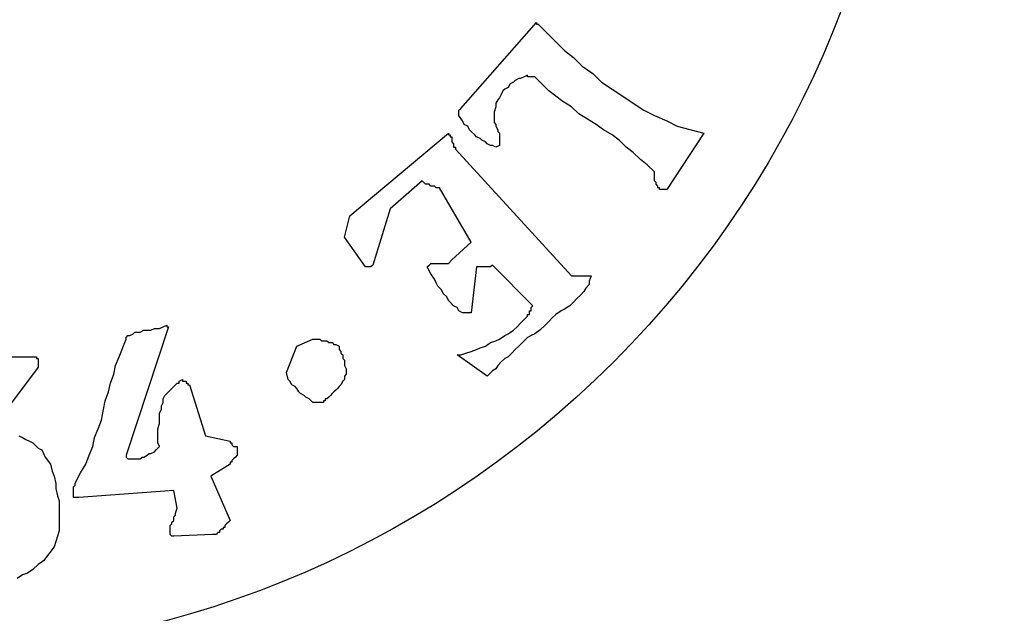
# Model space of a CAD drawing. Extents: x -3 to 1605, y 0 to 1130.
# Drawn here: x 55 to 82, y 476 to 492 of the extents above; entities that cross this region are included whole.
import ezdxf

# ---------------------------------------------------------------- set-up
doc = ezdxf.new("R2010")
doc.units = 0
doc.header["$LTSCALE"] = 20
doc.header["$MEASUREMENT"] = 0
doc.layers.get('0').update_dxf_attribs({"linetype": 'CONTINUOUS'})
doc.layers.add('ARMATURE', color=3, linetype='CONTINUOUS')

# ---------------------------------------------------------------- blocks, each defined once
blk = doc.blocks.new('LOGO')
at = {"color": 1}
for p, q in [((25.51, -29.09), (26.53, -27.929)), ((26.53, -27.929), (26.53, -27.952)), ((26.53, -27.952), (26.553, -27.952)), ((26.553, -27.952), (26.553, -27.952)), ((26.553, -27.952), (26.672, -28.071)), ((26.672, -28.071), (26.791, -28.19)), ((26.791, -28.19), (26.909, -28.308)), ((26.909, -28.308), (27.028, -28.403)), ((27.028, -28.403), (27.146, -28.521)), ((27.146, -28.521), (27.288, -28.616)), ((27.288, -28.616), (27.407, -28.735)), ((26.174, -28.759), (26.15, -28.806)), ((26.222, -28.735), (26.174, -28.759)), ((26.245, -28.711), (26.222, -28.735)), ((26.293, -28.687), (26.245, -28.711)), ((26.316, -28.687), (26.293, -28.687)), ((26.364, -28.664), (26.316, -28.687)), ((26.411, -28.64), (26.364, -28.664)), ((26.411, -28.664), (26.411, -28.64)), ((26.435, -28.664), (26.411, -28.664)), ((26.459, -28.664), (26.435, -28.664)), ((26.482, -28.664), (26.459, -28.664)), ((26.506, -28.664), (26.482, -28.664)), ((26.696, -28.853), (26.506, -28.664)), ((27.407, -28.735), (27.549, -28.83)), ((26.056, -28.901), (26.032, -28.948)), ((26.079, -28.853), (26.056, -28.901)), ((26.103, -28.83), (26.079, -28.853)), ((26.15, -28.806), (26.103, -28.83)), ((26.791, -28.925), (26.696, -28.853)), ((27.549, -28.83), (27.691, -28.925)), ((26.008, -28.972), (25.984, -29.019)), ((25.984, -29.019), (25.984, -29.067)), ((26.032, -28.948), (26.008, -28.972)), ((26.885, -28.996), (26.791, -28.925)), ((27.004, -29.067), (26.885, -28.996)), ((27.691, -28.925), (27.834, -29.019)), ((27.834, -29.019), (27.976, -29.114)), ((25.487, -29.114), (25.51, -29.09)), ((25.487, -29.138), (25.487, -29.114)), ((25.487, -29.162), (25.487, -29.138)), ((25.487, -29.185), (25.487, -29.162)), ((25.984, -29.067), (25.961, -29.138)), ((25.961, -29.138), (25.961, -29.185)), ((27.099, -29.162), (27.004, -29.067)), ((27.217, -29.233), (27.099, -29.162)), ((27.976, -29.114), (28.118, -29.185)), ((25.534, -29.256), (25.487, -29.185)), ((25.558, -29.304), (25.534, -29.256)), ((25.961, -29.185), (25.961, -29.209)), ((25.961, -29.209), (25.961, -29.256)), ((25.961, -29.256), (25.961, -29.28)), ((25.961, -29.28), (25.984, -29.304)), ((27.336, -29.304), (27.217, -29.233)), ((28.118, -29.185), (28.284, -29.256)), ((28.284, -29.256), (28.426, -29.328)), ((24.017, -30.537), (25.344, -29.422)), ((25.344, -29.422), (25.344, -29.446)), ((25.605, -29.328), (25.558, -29.304)), ((25.629, -29.375), (25.605, -29.328)), ((25.653, -29.399), (25.629, -29.375)), ((25.7, -29.446), (25.653, -29.399)), ((25.984, -29.304), (25.984, -29.328)), ((25.984, -29.328), (26.008, -29.375)), ((26.008, -29.375), (26.008, -29.399)), ((26.008, -29.399), (26.032, -29.422)), ((26.032, -29.422), (26.032, -29.446)), ((27.431, -29.375), (27.336, -29.304)), ((27.549, -29.446), (27.431, -29.375)), ((28.782, -29.422), (28.284, -30.181)), ((28.426, -29.328), (28.782, -29.422)), ((25.344, -29.446), (25.368, -29.446)), ((25.368, -29.446), (25.368, -29.47)), ((25.368, -29.47), (25.392, -29.47)), ((25.392, -29.47), (25.392, -29.494)), ((25.392, -29.494), (25.392, -29.517)), ((25.392, -29.517), (25.392, -29.541)), ((25.392, -29.541), (25.415, -29.565)), ((25.415, -29.565), (25.415, -29.588)), ((25.724, -29.47), (25.7, -29.446)), ((25.771, -29.494), (25.724, -29.47)), ((25.795, -29.517), (25.771, -29.494)), ((25.842, -29.541), (25.795, -29.517)), ((25.866, -29.565), (25.842, -29.541)), ((25.913, -29.588), (25.866, -29.565)), ((26.032, -29.446), (26.032, -29.47)), ((26.032, -29.47), (26.032, -29.494)), ((26.032, -29.494), (26.032, -29.517)), ((26.032, -29.517), (26.032, -29.541)), ((26.032, -29.541), (26.032, -29.588)), ((27.644, -29.517), (27.549, -29.446)), ((27.739, -29.612), (27.644, -29.517)), ((25.415, -29.588), (25.415, -29.612)), ((25.415, -29.612), (25.439, -29.612)), ((25.439, -29.612), (25.439, -29.636)), ((25.439, -29.636), (27.004, -31.343)), ((25.937, -29.588), (25.913, -29.588)), ((25.984, -29.612), (25.937, -29.588)), ((26.032, -29.588), (25.984, -29.612)), ((27.834, -29.683), (27.739, -29.612)), ((27.929, -29.778), (27.834, -29.683)), ((28.023, -29.849), (27.929, -29.778)), ((28.118, -29.944), (28.023, -29.849)), ((28.118, -29.991), (28.118, -29.944)), ((24.989, -30.063), (24.562, -30.442)), ((25.012, -30.086), (24.989, -30.063)), ((25.036, -30.11), (25.012, -30.086)), ((28.118, -30.015), (28.118, -29.991)), ((28.118, -30.039), (28.118, -30.015)), ((28.118, -30.063), (28.118, -30.039)), ((28.142, -30.086), (28.118, -30.063)), ((28.142, -30.11), (28.142, -30.086)), ((25.06, -30.11), (25.036, -30.11)), ((25.084, -30.11), (25.06, -30.11)), ((25.107, -30.134), (25.084, -30.11)), ((25.131, -30.134), (25.107, -30.134)), ((25.155, -30.134), (25.131, -30.134)), ((25.178, -30.157), (25.155, -30.134)), ((25.202, -30.157), (25.178, -30.157)), ((25.226, -30.157), (25.202, -30.157)), ((25.653, -30.892), (25.226, -30.157)), ((28.166, -30.134), (28.142, -30.11)), ((28.166, -30.157), (28.166, -30.134)), ((28.189, -30.157), (28.166, -30.157)), ((28.189, -30.181), (28.189, -30.157)), ((28.213, -30.181), (28.189, -30.181)), ((28.237, -30.181), (28.213, -30.181)), ((28.26, -30.181), (28.237, -30.181)), ((28.284, -30.181), (28.26, -30.181)), ((24.562, -30.442), (24.325, -31.201)), ((23.946, -30.821), (24.017, -30.537)), ((24.23, -31.224), (23.946, -30.821)), ((25.392, -31.129), (25.653, -30.892)), ((25.344, -31.177), (25.392, -31.129)), ((24.254, -31.224), (24.23, -31.224)), ((24.277, -31.224), (24.254, -31.224)), ((24.301, -31.224), (24.277, -31.224)), ((24.325, -31.201), (24.301, -31.224)), ((25.06, -31.224), (25.084, -31.201)), ((25.107, -31.319), (25.06, -31.224)), ((25.084, -31.201), (25.107, -31.177)), ((25.107, -31.177), (25.131, -31.177)), ((25.131, -31.177), (25.155, -31.177)), ((25.155, -31.177), (25.178, -31.177)), ((25.178, -31.177), (25.202, -31.177)), ((25.202, -31.177), (25.226, -31.177)), ((25.226, -31.177), (25.25, -31.177)), ((25.25, -31.177), (25.273, -31.177)), ((25.273, -31.177), (25.297, -31.177)), ((25.297, -31.177), (25.321, -31.177)), ((25.321, -31.177), (25.344, -31.177)), ((25.724, -31.224), (25.653, -31.841)), ((25.747, -31.224), (25.724, -31.224)), ((25.771, -31.224), (25.747, -31.224)), ((25.795, -31.224), (25.771, -31.224)), ((25.818, -31.224), (25.795, -31.224)), ((25.842, -31.224), (25.818, -31.224)), ((25.866, -31.224), (25.842, -31.224)), ((25.89, -31.224), (25.866, -31.224)), ((25.913, -31.224), (25.89, -31.224)), ((25.937, -31.201), (25.913, -31.224)), ((26.482, -31.746), (25.937, -31.201)), ((25.155, -31.39), (25.107, -31.319)), ((25.178, -31.438), (25.155, -31.39)), ((27.004, -31.343), (27.265, -31.343)), ((27.265, -31.343), (27.241, -31.414)), ((27.241, -31.414), (27.241, -31.461)), ((25.202, -31.485), (25.178, -31.438)), ((25.25, -31.532), (25.202, -31.485)), ((25.273, -31.58), (25.25, -31.532)), ((27.194, -31.509), (27.17, -31.556)), ((27.241, -31.461), (27.194, -31.509)), ((25.321, -31.627), (25.273, -31.58)), ((25.344, -31.675), (25.321, -31.627)), ((25.368, -31.698), (25.344, -31.675)), ((27.075, -31.651), (27.028, -31.698)), ((27.122, -31.604), (27.075, -31.651)), ((27.17, -31.556), (27.122, -31.604)), ((25.415, -31.746), (25.368, -31.698)), ((25.463, -31.77), (25.415, -31.746)), ((25.487, -31.817), (25.463, -31.77)), ((25.534, -31.841), (25.487, -31.817)), ((26.435, -31.841), (26.435, -31.817)), ((26.435, -31.817), (26.459, -31.817)), ((26.459, -31.77), (26.482, -31.746)), ((26.459, -31.793), (26.459, -31.77)), ((26.459, -31.817), (26.459, -31.793)), ((26.862, -31.817), (26.791, -31.864)), ((26.909, -31.793), (26.862, -31.817)), ((26.98, -31.746), (26.909, -31.793)), ((27.028, -31.698), (26.98, -31.746)), ((25.581, -31.841), (25.534, -31.841)), ((25.653, -31.841), (25.581, -31.841)), ((26.316, -31.983), (26.411, -31.888)), ((26.411, -31.888), (26.411, -31.864)), ((26.411, -31.864), (26.435, -31.864)), ((26.435, -31.864), (26.435, -31.841)), ((26.743, -31.912), (26.696, -31.959)), ((26.791, -31.864), (26.743, -31.912)), ((21.575, -32.03), (21.006, -33.761)), ((21.195, -32.101), (21.243, -32.078)), ((21.243, -32.078), (21.267, -32.078)), ((21.267, -32.078), (21.314, -32.078)), ((21.314, -32.078), (21.338, -32.078)), ((21.338, -32.078), (21.385, -32.054)), ((21.385, -32.054), (21.432, -32.054)), ((21.432, -32.054), (21.456, -32.054)), ((21.456, -32.054), (21.551, -32.007)), ((21.551, -32.007), (21.551, -32.03)), ((21.551, -32.007), (21.551, -32.007)), ((21.551, -32.03), (21.575, -32.03)), ((26.15, -32.125), (26.222, -32.078)), ((26.222, -32.078), (26.269, -32.03)), ((26.269, -32.03), (26.316, -31.983)), ((26.577, -32.078), (26.506, -32.125)), ((26.648, -32.007), (26.577, -32.078)), ((26.696, -31.959), (26.648, -32.007)), ((20.911, -32.433), (21.006, -32.196)), ((21.006, -32.173), (21.029, -32.149)), ((21.006, -32.196), (21.006, -32.173)), ((21.029, -32.149), (21.053, -32.149)), ((21.053, -32.149), (21.101, -32.125)), ((21.101, -32.125), (21.124, -32.101)), ((21.124, -32.101), (21.148, -32.101)), ((21.148, -32.101), (21.195, -32.101)), ((23.305, -32.291), (23.519, -32.196)), ((23.519, -32.196), (23.543, -32.196)), ((23.543, -32.196), (23.566, -32.196)), ((23.566, -32.196), (23.59, -32.196)), ((23.59, -32.196), (23.614, -32.196)), ((23.614, -32.196), (23.637, -32.22)), ((25.984, -32.22), (26.032, -32.196)), ((26.032, -32.196), (26.103, -32.149)), ((26.103, -32.149), (26.15, -32.125)), ((26.411, -32.173), (26.364, -32.22)), ((26.459, -32.149), (26.411, -32.173)), ((26.506, -32.125), (26.459, -32.149)), ((23.163, -32.647), (23.305, -32.291)), ((23.637, -32.22), (23.661, -32.22)), ((23.661, -32.22), (23.685, -32.22)), ((23.685, -32.22), (23.708, -32.22)), ((23.708, -32.22), (23.732, -32.244)), ((23.732, -32.244), (23.756, -32.244)), ((23.756, -32.244), (23.78, -32.244)), ((23.78, -32.244), (23.803, -32.267)), ((23.803, -32.267), (23.827, -32.267)), ((23.827, -32.267), (23.874, -32.291)), ((23.874, -32.291), (23.874, -32.338)), ((23.874, -32.338), (23.898, -32.362)), ((25.653, -32.362), (25.724, -32.338)), ((25.724, -32.338), (25.771, -32.315)), ((25.771, -32.315), (25.842, -32.291)), ((25.842, -32.291), (25.913, -32.244)), ((25.913, -32.244), (25.984, -32.22)), ((26.245, -32.338), (26.198, -32.386)), ((26.293, -32.291), (26.245, -32.338)), ((26.316, -32.267), (26.293, -32.291)), ((26.364, -32.22), (26.316, -32.267)), ((19.441, -32.433), (19.797, -32.433)), ((19.797, -32.433), (19.797, -32.457)), ((19.797, -32.457), (19.82, -32.457)), ((19.82, -32.457), (19.82, -32.481)), ((19.82, -32.481), (19.82, -32.504)), ((20.863, -32.552), (20.911, -32.433)), ((23.898, -32.362), (23.898, -32.386)), ((23.898, -32.386), (23.922, -32.41)), ((23.922, -32.41), (23.922, -32.457)), ((23.922, -32.457), (23.946, -32.481)), ((23.946, -32.481), (23.946, -32.528)), ((25.866, -32.694), (25.463, -32.41)), ((25.463, -32.41), (25.51, -32.41)), ((25.51, -32.41), (25.581, -32.386)), ((25.581, -32.386), (25.653, -32.362)), ((26.103, -32.457), (26.056, -32.504)), ((26.15, -32.433), (26.103, -32.457)), ((26.198, -32.386), (26.15, -32.433)), ((19.82, -32.576), (19.251, -33.334)), ((19.82, -32.504), (19.82, -32.528)), ((19.82, -32.528), (19.82, -32.552)), ((19.82, -32.552), (19.82, -32.576)), ((20.84, -32.67), (20.863, -32.552)), ((23.946, -32.528), (23.946, -32.552)), ((23.946, -32.552), (23.969, -32.599)), ((23.969, -32.599), (23.969, -32.623)), ((25.984, -32.599), (25.937, -32.623)), ((26.008, -32.552), (25.984, -32.599)), ((26.056, -32.504), (26.008, -32.552)), ((20.792, -32.789), (20.84, -32.67)), ((21.717, -32.765), (21.764, -32.742)), ((21.764, -32.742), (21.764, -32.765)), ((23.187, -32.742), (23.163, -32.647)), ((23.211, -32.765), (23.187, -32.742)), ((23.946, -32.742), (23.922, -32.765)), ((23.969, -32.67), (23.946, -32.694)), ((23.946, -32.694), (23.946, -32.742)), ((23.969, -32.623), (23.969, -32.67)), ((25.937, -32.623), (25.866, -32.694)), ((20.769, -32.907), (20.792, -32.789)), ((21.598, -32.884), (21.622, -32.86)), ((21.622, -32.86), (21.646, -32.836)), ((21.646, -32.836), (21.67, -32.813)), ((21.67, -32.813), (21.693, -32.789)), ((21.693, -32.789), (21.717, -32.789)), ((21.717, -32.789), (21.717, -32.765)), ((21.764, -32.765), (21.788, -32.765)), ((21.788, -32.765), (21.812, -32.765)), ((21.812, -32.765), (21.812, -32.789)), ((21.812, -32.789), (21.836, -32.789)), ((21.836, -32.789), (21.836, -32.813)), ((21.836, -32.813), (21.859, -32.813)), ((21.859, -32.813), (22.073, -33.5)), ((23.234, -32.813), (23.211, -32.765)), ((23.282, -32.836), (23.234, -32.813)), ((23.305, -32.86), (23.282, -32.836)), ((23.329, -32.907), (23.305, -32.86)), ((23.851, -32.86), (23.827, -32.884)), ((23.874, -32.836), (23.851, -32.86)), ((23.898, -32.813), (23.874, -32.836)), ((23.922, -32.765), (23.898, -32.813)), ((20.721, -33.026), (20.769, -32.907)), ((21.504, -33.002), (21.527, -32.955)), ((21.504, -33.05), (21.504, -33.002)), ((21.527, -32.955), (21.598, -32.884)), ((23.353, -32.931), (23.329, -32.907)), ((23.4, -32.955), (23.353, -32.931)), ((23.424, -32.979), (23.4, -32.955)), ((23.471, -33.002), (23.424, -32.979)), ((23.495, -33.026), (23.471, -33.002)), ((23.708, -33.002), (23.685, -33.002)), ((23.685, -33.002), (23.685, -33.026)), ((23.732, -32.979), (23.708, -33.002)), ((23.756, -32.955), (23.732, -32.979)), ((23.78, -32.931), (23.756, -32.955)), ((23.803, -32.907), (23.78, -32.931)), ((23.827, -32.884), (23.803, -32.907)), ((20.674, -33.287), (20.698, -33.145)), ((20.698, -33.145), (20.721, -33.026)), ((21.456, -33.192), (21.48, -33.145)), ((21.48, -33.097), (21.504, -33.05)), ((21.48, -33.145), (21.48, -33.097)), ((23.519, -33.05), (23.495, -33.026)), ((23.566, -33.05), (23.519, -33.05)), ((23.59, -33.05), (23.566, -33.05)), ((23.637, -33.05), (23.59, -33.05)), ((23.661, -33.05), (23.637, -33.05)), ((23.685, -33.026), (23.661, -33.026)), ((23.661, -33.026), (23.661, -33.05)), ((21.456, -33.239), (21.456, -33.192)), ((21.456, -33.287), (21.456, -33.239)), ((20.579, -33.524), (20.626, -33.405)), ((20.626, -33.405), (20.674, -33.287)), ((21.432, -33.405), (21.456, -33.334)), ((21.432, -33.453), (21.432, -33.405)), ((21.456, -33.334), (21.456, -33.287)), ((19.56, -33.5), (19.607, -33.524)), ((19.607, -33.524), (19.654, -33.548)), ((20.555, -33.642), (20.579, -33.524)), ((21.432, -33.5), (21.432, -33.453)), ((21.432, -33.548), (21.432, -33.5)), ((22.073, -33.5), (22.405, -33.571)), ((19.654, -33.548), (19.702, -33.571)), ((19.702, -33.571), (19.749, -33.595)), ((19.749, -33.595), (19.773, -33.619)), ((19.773, -33.619), (19.82, -33.666)), ((19.82, -33.666), (19.868, -33.69)), ((20.508, -33.761), (20.555, -33.642)), ((21.409, -33.69), (21.456, -33.642)), ((21.432, -33.595), (21.432, -33.548)), ((21.456, -33.642), (21.432, -33.595)), ((22.405, -33.571), (22.405, -33.595)), ((22.405, -33.595), (22.428, -33.595)), ((22.428, -33.595), (22.428, -33.619)), ((22.428, -33.619), (22.452, -33.642)), ((22.452, -33.642), (22.476, -33.642)), ((22.476, -33.642), (22.499, -33.642)), ((22.499, -33.642), (22.499, -33.666)), ((22.499, -33.666), (22.499, -33.69)), ((19.868, -33.69), (19.891, -33.737)), ((19.891, -33.737), (19.915, -33.785)), ((19.915, -33.785), (19.986, -33.88)), ((20.46, -33.88), (20.508, -33.761)), ((21.006, -33.761), (21.006, -33.785)), ((21.006, -33.785), (21.029, -33.808)), ((21.029, -33.808), (21.053, -33.808)), ((21.053, -33.808), (21.101, -33.808)), ((21.101, -33.808), (21.124, -33.808)), ((21.124, -33.808), (21.148, -33.808)), ((21.148, -33.808), (21.195, -33.808)), ((21.195, -33.808), (21.219, -33.785)), ((21.219, -33.785), (21.243, -33.785)), ((21.243, -33.785), (21.29, -33.761)), ((21.29, -33.761), (21.314, -33.737)), ((21.314, -33.737), (21.338, -33.737)), ((21.338, -33.737), (21.385, -33.714)), ((21.385, -33.714), (21.409, -33.69)), ((22.452, -33.808), (22.428, -33.832)), ((22.476, -33.785), (22.452, -33.808)), ((22.499, -33.761), (22.476, -33.785)), ((22.499, -33.69), (22.499, -33.714)), ((22.499, -33.714), (22.499, -33.737)), ((22.499, -33.737), (22.499, -33.761)), ((19.986, -33.88), (20.01, -33.974)), ((20.389, -33.998), (20.46, -33.88)), ((22.405, -33.88), (22.144, -34.045)), ((22.428, -33.856), (22.405, -33.856)), ((22.405, -33.856), (22.405, -33.88)), ((22.428, -33.832), (22.428, -33.856)), ((20.01, -33.974), (20.034, -34.045)), ((20.034, -34.045), (20.057, -34.14)), ((20.342, -34.093), (20.389, -33.998)), ((22.144, -34.045), (22.405, -34.638)), ((20.057, -34.14), (20.057, -34.211)), ((20.294, -34.188), (20.318, -34.164)), ((20.294, -34.211), (20.294, -34.188)), ((20.318, -34.14), (20.342, -34.093)), ((20.318, -34.164), (20.318, -34.14)), ((20.057, -34.211), (20.081, -34.306)), ((20.081, -34.306), (20.105, -34.377)), ((20.294, -34.235), (20.294, -34.211)), ((20.294, -34.259), (20.294, -34.235)), ((20.294, -34.283), (20.294, -34.259)), ((20.294, -34.306), (20.294, -34.283)), ((20.294, -34.33), (20.294, -34.306)), ((20.318, -34.33), (20.294, -34.33)), ((20.342, -34.33), (20.318, -34.33)), ((20.366, -34.33), (20.342, -34.33)), ((21.646, -34.235), (20.366, -34.33)), ((21.693, -34.472), (21.646, -34.235)), ((20.105, -34.377), (20.105, -34.472)), ((20.105, -34.472), (20.105, -34.543)), ((21.67, -34.543), (21.693, -34.472)), ((20.105, -34.543), (20.105, -34.638)), ((21.646, -34.591), (21.67, -34.567)), ((21.646, -34.638), (21.646, -34.591)), ((21.67, -34.567), (21.67, -34.543)), ((20.105, -34.638), (20.105, -34.709)), ((20.105, -34.709), (20.105, -34.78)), ((21.598, -34.709), (21.622, -34.686)), ((21.598, -34.733), (21.598, -34.709)), ((21.598, -34.757), (21.598, -34.733)), ((21.622, -34.662), (21.646, -34.638)), ((21.622, -34.686), (21.622, -34.662)), ((22.333, -34.733), (22.31, -34.733)), ((22.31, -34.733), (22.31, -34.757)), ((22.357, -34.686), (22.333, -34.709)), ((22.333, -34.709), (22.333, -34.733)), ((22.381, -34.662), (22.357, -34.686)), ((22.405, -34.638), (22.381, -34.662)), ((20.081, -34.852), (20.057, -34.923)), ((20.105, -34.78), (20.081, -34.852)), ((21.598, -34.78), (21.598, -34.757)), ((21.598, -34.804), (21.598, -34.78)), ((21.598, -34.828), (21.598, -34.804)), ((21.622, -34.852), (21.598, -34.828)), ((21.646, -34.852), (21.622, -34.852)), ((22.167, -34.828), (21.646, -34.852)), ((22.191, -34.828), (22.167, -34.828)), ((22.215, -34.828), (22.191, -34.828)), ((22.239, -34.804), (22.215, -34.828)), ((22.262, -34.804), (22.239, -34.804)), ((22.286, -34.757), (22.262, -34.78)), ((22.262, -34.78), (22.262, -34.804)), ((22.31, -34.757), (22.286, -34.757)), ((20.034, -34.994), (19.963, -35.089)), ((20.057, -34.923), (20.034, -34.994)), ((19.963, -35.089), (19.891, -35.183)), ((19.82, -35.231), (19.749, -35.302)), ((19.891, -35.183), (19.82, -35.231)), ((19.607, -35.373), (19.536, -35.421)), ((19.678, -35.349), (19.607, -35.373)), ((19.749, -35.302), (19.678, -35.349))]:
    blk.add_line(p, q, dxfattribs=at)
blk.add_ellipse((18.034, -22.973), major_axis=(-9.532, 9.532), ratio=1, dxfattribs=at)

msp = doc.modelspace()

# ---------------------------------------------------------------- block references
at = {"layer": 'ARMATURE', "linetype": 'CONTINUOUS', "xscale": 2, "yscale": 2, "zscale": 2}
msp.add_blockref('LOGO', (16.211, 547.758), dxfattribs=at)

doc.saveas('drawing.dxf')
